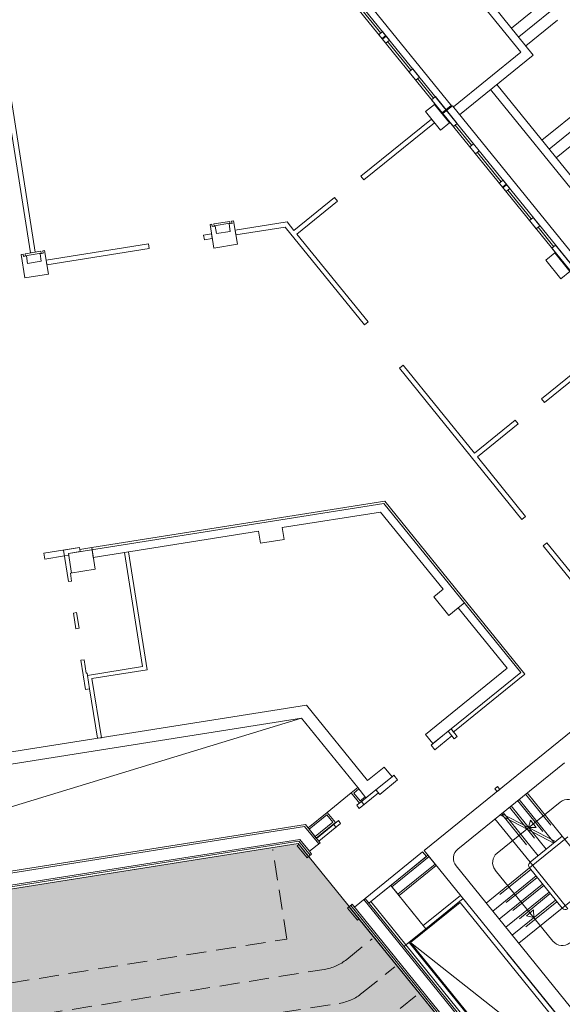
# Model space of a CAD drawing. Units: metres. Extents: x 6028 to 6509, y 343642 to 344098.
# Drawn here: x 6417 to 6430, y 343790 to 343814 of the extents above; entities that cross this region are included whole.
import ezdxf

# ---------------------------------------------------------------- set-up
doc = ezdxf.new("R2010")
doc.units = ezdxf.units.M
doc.header["$LTSCALE"] = 2
doc.linetypes.add('DASHED', pattern=[0.75, 0.5, -0.25])
doc.linetypes.add('DASHED2', pattern=[0.375, 0.25, -0.125])
for name, color, linetype, lineweight in [('A_01_Bebauung_Bestand', 7, 'CONTINUOUS', 20), ('A_03_FasVerkl_SN', 7, 'CONTINUOUS', 15), ('A_03_FETÜ_SN', 131, 'CONTINUOUS', 13), ('A_03_Geländer Brüstung', 7, 'CONTINUOUS', 0), ('A_03_Stiege-Rampe_AN', 7, 'CONTINUOUS', 9), ('A_03_Stiege-Rampe_Verdeckt', 7, 'DASHED', 0), ('A_04_Bühne_Praktikabel_AN', 7, 'CONTINUOUS', 9), ('A_06_Symbol Schacht', 252, 'CONTINUOUS', 13)]:
    doc.layers.add(name, color=color, linetype=linetype, lineweight=lineweight)
doc.layers.add('A_05_Farbe_Schraff_B', color=7, linetype='CONTINUOUS', lineweight=15, true_color=0xf5d1d7)

msp = doc.modelspace()

# ---------------------------------------------------------------- hatches: boundary and pattern name
at = {"layer": 'A_05_Farbe_Schraff_B'}
h = msp.add_hatch(color=256, dxfattribs=at)
h.dxf.hatch_style = 1
h.paths.add_polyline_path([(6429.35, 343782.651), (6431.332, 343784.256), (6423.817, 343793.535), (6405.999, 343790.711), (6401.703, 343779.517), (6404.102, 343778.65), (6402.31, 343774.122), (6399.976, 343775.017), (6397.481, 343768.515), (6397.574, 343768.479), (6404.146, 343765.957), (6433.021, 343770.532), (6432.484, 343771.195), (6438.176, 343775.805), (6434.409, 343780.456), (6432.446, 343778.828)])

# ---------------------------------------------------------------- linework, layer by layer
at = {"layer": 'A_01_Bebauung_Bestand', "lineweight": 5}
for p, q in [((6423.77, 343816.409), (6445.561, 343789.503)), ((6423.819, 343816.539), (6445.655, 343789.578)), ((6425.925, 343813.748), (6426.018, 343813.824)), ((6425.937, 343813.733), (6426.031, 343813.808)), ((6427.435, 343811.883), (6427.529, 343811.959)), ((6427.448, 343811.868), (6427.541, 343811.943)), ((6428.945, 343810.019), (6429.038, 343810.095)), ((6428.958, 343810.004), (6429.051, 343810.079)), ((6421.706, 343809.096), (6422.102, 343809.159)), ((6421.714, 343809.047), (6421.706, 343809.096)), ((6421.714, 343809.047), (6422.109, 343809.109)), ((6422.102, 343809.159), (6422.109, 343809.109)), ((6416.966, 343808.345), (6417.361, 343808.408)), ((6416.973, 343808.296), (6416.966, 343808.345)), ((6416.973, 343808.296), (6417.369, 343808.358)), ((6417.361, 343808.408), (6417.369, 343808.358)), ((6418.056, 343800.823), (6425.971, 343802.077)), ((6429.408, 343797.833), (6425.971, 343802.077)), ((6418.135, 343800.329), (6418.056, 343800.823)), ((6427.836, 343799.455), (6427.992, 343799.581)), ((6427.656, 343796.414), (6429.408, 343797.833)), ((6418.532, 343797.76), (6418.585, 343797.424)), ((6425.771, 343794.887), (6426.175, 343795.215)), ((6425.343, 343794.907), (6425.215, 343794.804)), ((6425.315, 343794.942), (6425.522, 343794.686)), ((6425.372, 343794.609), (6425.215, 343794.804)), ((6425.5, 343794.713), (6425.372, 343794.609)), ((6425.469, 343794.514), (6425.406, 343794.592)), ((6424.539, 343794.256), (6424.096, 343793.897)), ((6424.69, 343794.07), (6424.539, 343794.256)), ((6405.651, 343791.061), (6423.982, 343793.966)), ((6423.982, 343793.966), (6424.335, 343793.531)), ((6424.69, 343794.07), (6424.247, 343793.711)), ((6424.769, 343793.947), (6424.713, 343794.017)), ((6405.869, 343790.792), (6423.858, 343793.643)), ((6423.858, 343793.643), (6424.101, 343793.342)), ((6405.902, 343790.752), (6423.84, 343793.594)), ((6423.817, 343793.535), (6424.08, 343793.209)), ((6424.123, 343793.244), (6423.84, 343793.594)), ((6426.173, 343792.453), (6427.106, 343793.208)), ((6426.324, 343792.266), (6427.257, 343793.021)), ((6425.468, 343792.132), (6432.331, 343783.658)), ((6425.502, 343792.16), (6432.394, 343783.651)), ((6425.1, 343791.95), (6425.345, 343791.647)), ((6432.091, 343783.406), (6425.143, 343791.985)), ((6425.178, 343792.013), (6432.098, 343783.469)), ((6426.478, 343790.956), (6426.521, 343790.991)), ((6426.521, 343790.991), (6431.87, 343784.386)), ((6433.402, 343785.433), (6429.06, 343790.795))]:
    msp.add_line(p, q, dxfattribs=at)
for points in [[(6416.33, 343814.015), (6416.212, 343813.997), (6417.104, 343808.367), (6417.222, 343808.386), (6416.33, 343814.015)], [(6426.109, 343813.711), (6425.939, 343813.921), (6425.846, 343813.845), (6426.016, 343813.635), (6426.109, 343813.711)], [(6426.865, 343812.778), (6426.695, 343812.988), (6426.601, 343812.913), (6426.771, 343812.703), (6426.865, 343812.778)], [(6427.808, 343811.614), (6427.263, 343812.291), (6427.168, 343812.213), (6427.715, 343811.538), (6427.808, 343811.614)], [(6427.615, 343811.63), (6427.237, 343812.096), (6427.012, 343811.913), (6427.39, 343811.447), (6427.615, 343811.63)], [(6427.163, 343811.727), (6427.238, 343811.634), (6425.471, 343810.202), (6425.395, 343810.295), (6427.163, 343811.727)], [(6428.363, 343810.929), (6428.218, 343811.108), (6428.124, 343811.032), (6428.269, 343810.853), (6428.363, 343810.929)], [(6429.129, 343809.982), (6428.96, 343810.192), (6428.866, 343810.116), (6429.036, 343809.906), (6429.129, 343809.982)], [(6424.81, 343809.667), (6424.735, 343809.76), (6423.713, 343808.932), (6423.541, 343809.144), (6422.238, 343808.937), (6422.257, 343808.819), (6423.492, 343809.015), (6425.482, 343806.557), (6425.576, 343806.632), (6423.788, 343808.839), (6424.81, 343809.667)], [(6429.886, 343809.048), (6429.716, 343809.258), (6429.622, 343809.183), (6429.792, 343808.973), (6429.886, 343809.048)], [(6421.645, 343808.844), (6421.448, 343808.812), (6421.467, 343808.694), (6421.664, 343808.725), (6421.645, 343808.844)], [(6420.065, 343808.593), (6417.497, 343808.186), (6417.516, 343808.068), (6420.084, 343808.475), (6420.065, 343808.593)], [(6430.83, 343807.883), (6430.281, 343808.56), (6430.188, 343808.484), (6430.736, 343807.807), (6430.83, 343807.883)], [(6430.636, 343807.9), (6430.258, 343808.366), (6430.033, 343808.183), (6430.411, 343807.717), (6430.636, 343807.9)], [(6432.011, 343806.234), (6430.002, 343804.607), (6429.927, 343804.7), (6431.935, 343806.327), (6432.011, 343806.234)], [(6429.342, 343804.072), (6428.32, 343803.244), (6429.528, 343801.752), (6429.435, 343801.677), (6426.363, 343805.469), (6426.457, 343805.544), (6428.244, 343803.337), (6429.266, 343804.165), (6429.342, 343804.072)], [(6433.128, 343797.307), (6431.341, 343799.514), (6432.363, 343800.342), (6432.287, 343800.435), (6431.265, 343799.607), (6430.063, 343801.091), (6429.97, 343801.016), (6433.035, 343797.231), (6433.128, 343797.307)], [(6403.18, 343791.571), (6403.296, 343791.874), (6403.786, 343791.686), (6404.658, 343793.956), (6414.029, 343795.441), (6414.031, 343795.427), (6424.026, 343797.01), (6425.557, 343795.12), (6425.977, 343795.459), (6426.175, 343795.215), (6426.222, 343795.252), (6426.316, 343795.136), (6425.866, 343794.771), (6425.771, 343794.887), (6425.359, 343794.554), (6425.152, 343794.81), (6425.315, 343794.942), (6423.902, 343796.687), (6404.887, 343793.674), (6403.964, 343791.27), (6403.18, 343791.571)], [(6426.983, 343793.359), (6430.713, 343796.38)], [(6427.68, 343796.24), (6427.249, 343795.891), (6427.154, 343796.008), (6427.586, 343796.357), (6427.68, 343796.24)], [(6427.807, 343796.227), (6427.656, 343796.414), (6427.586, 343796.357), (6427.737, 343796.17), (6427.807, 343796.227)], [(6425.834, 343794.81), (6425.352, 343794.419), (6425.289, 343794.497), (6425.771, 343794.887), (6425.834, 343794.81)], [(6428.883, 343794.898), (6428.826, 343794.968), (6428.756, 343794.912), (6428.813, 343794.842), (6428.883, 343794.898)], [(6424.753, 343794.063), (6424.545, 343794.319), (6424.067, 343793.932), (6424.275, 343793.676), (6424.753, 343794.063)], [(6424.886, 343794.042), (6424.829, 343794.112), (6424.281, 343793.668), (6424.338, 343793.598), (6424.886, 343794.042), (6424.829, 343794.112)], [(6424.158, 343793.272), (6424.042, 343793.178), (6423.796, 343793.481), (6423.835, 343793.512), (6423.817, 343793.535), (6405.942, 343790.702), (6405.932, 343790.675), (6405.978, 343790.657), (6405.839, 343790.293), (6405.419, 343790.455), (6405.451, 343790.539), (6405.409, 343790.555), (6405.619, 343791.102), (6424.001, 343794.014), (6424.37, 343793.559), (6424.101, 343793.342), (6424.158, 343793.272)], [(6426.944, 343793.328), (6425.502, 343792.16), (6425.597, 343792.044), (6427.038, 343793.211), (6426.944, 343793.328)], [(6427.285, 343792.986), (6426.352, 343792.231), (6426.145, 343792.488), (6427.077, 343793.243), (6427.285, 343792.986)], [(6427.026, 343791.4), (6426.145, 343792.488), (6425.64, 343792.079), (6426.521, 343790.991), (6427.026, 343791.4)], [(6425.64, 343792.079), (6425.597, 343792.044), (6425.502, 343792.16), (6425.234, 343791.943), (6425.178, 343792.013), (6425.061, 343791.919), (6425.307, 343791.616), (6425.345, 343791.647), (6431.387, 343784.187), (6431.43, 343784.222), (6432.091, 343783.406), (6432.394, 343783.651), (6431.827, 343784.351), (6432.375, 343784.795), (6431.494, 343785.883), (6431.071, 343785.54), (6426.602, 343791.057), (6426.521, 343790.991), (6425.64, 343792.079)]]:
    msp.add_lwpolyline(points, dxfattribs=at)
at = {"layer": 'A_01_Bebauung_Bestand', "lineweight": 5, "ltscale": 10}
for points in [[(6421.608, 343809.081), (6421.657, 343809.088), (6421.666, 343809.029), (6421.741, 343809.041), (6421.77, 343808.853), (6422.116, 343808.908), (6422.086, 343809.096), (6422.16, 343809.107), (6422.151, 343809.167), (6422.2, 343809.174), (6422.294, 343808.582), (6421.702, 343808.488)], [(6416.867, 343808.329), (6416.916, 343808.337), (6416.926, 343808.278), (6417, 343808.29), (6417.029, 343808.102), (6417.375, 343808.157), (6417.345, 343808.344), (6417.419, 343808.356), (6417.41, 343808.415), (6417.459, 343808.423), (6417.553, 343807.831), (6416.961, 343807.737)]]:
    msp.add_lwpolyline(points, close=True, dxfattribs=at)
at = {"layer": 'A_01_Bebauung_Bestand', "lineweight": 5}
for points in [[(6427.656, 343796.414), (6427.201, 343796.045), (6427.012, 343796.279), (6429.064, 343797.94), (6427.836, 343799.455), (6427.603, 343799.267), (6427.226, 343799.733), (6427.459, 343799.922), (6425.888, 343801.861), (6423.421, 343801.471), (6423.468, 343801.174), (6422.875, 343801.08), (6422.828, 343801.377), (6418.68, 343800.719), (6418.641, 343800.966), (6425.991, 343802.131), (6429.51, 343797.787), (6427.742, 343796.355), (6427.719, 343796.336), (6427.656, 343796.414)], [(6418.641, 343800.966), (6418.345, 343800.919), (6418.337, 343800.969), (6417.932, 343800.905), (6418.057, 343800.114), (6418.136, 343800.127), (6418.105, 343800.324), (6418.727, 343800.423)], [(6418.532, 343797.76), (6418.522, 343797.819), (6418.502, 343797.816), (6418.449, 343798.152), (6418.37, 343798.139), (6418.486, 343797.408), (6418.585, 343797.424), (6418.782, 343796.179), (6418.881, 343796.195), (6418.646, 343797.677), (6420.029, 343797.896), (6419.559, 343800.859), (6419.46, 343800.843), (6419.914, 343797.979)], [(6418.182, 343799.324), (6418.261, 343799.337), (6418.324, 343798.942), (6418.245, 343798.929)], [(6427.958, 343792.155), (6427.026, 343791.4), (6426.96, 343791.481), (6427.892, 343792.237)]]:
    msp.add_lwpolyline(points, close=True, dxfattribs=at)
at = {"layer": 'A_01_Bebauung_Bestand', "lineweight": 5, "flags": 128}
msp.add_lwpolyline([(6418.337, 343800.969), (6418.353, 343800.87), (6418.056, 343800.823), (6418.064, 343800.775), (6417.955, 343800.757), (6417.461, 343800.679), (6417.438, 343800.827)], close=True, dxfattribs=at)
at = {"layer": 'A_01_Bebauung_Bestand', "lineweight": 5}
msp.add_lwpolyline([(6430.499, 343795.564), (6427.826, 343793.399, 0.414214), (6427.782, 343792.977), (6431.432, 343788.47, 0.414214), (6431.854, 343788.425), (6432.553, 343788.992), (6432.522, 343789.031), (6432.6, 343789.094), (6432.631, 343789.055), (6434.885, 343790.88), (6434.853, 343790.919), (6434.931, 343790.982), (6434.962, 343790.943), (6435.056, 343791.018), (6437.132, 343788.454), (6433.402, 343785.433), (6426.983, 343793.359)], format="xyb", dxfattribs=at)
at = {"layer": 'A_03_FasVerkl_SN'}
for p, q in [((6423.89, 343816.722), (6427.673, 343812.05)), ((6427.529, 343811.959), (6427.661, 343812.066)), ((6427.541, 343811.943), (6427.689, 343812.063)), ((6427.689, 343812.063), (6445.802, 343789.698))]:
    msp.add_line(p, q, dxfattribs=at)
at = {"layer": 'A_03_FETÜ_SN'}
for p, q in [((6425.307, 343814.606), (6425.893, 343813.883)), ((6426.063, 343813.673), (6426.648, 343812.951)), ((6426.818, 343812.741), (6427.214, 343812.252)), ((6428.171, 343811.07), (6427.761, 343811.576)), ((6428.913, 343810.154), (6428.316, 343810.891)), ((6429.669, 343809.22), (6429.083, 343809.944)), ((6430.235, 343808.522), (6429.839, 343809.011))]:
    msp.add_line(p, q, dxfattribs=at)
at = {"layer": 'A_03_Geländer Brüstung', "lineweight": 5}
for p, q in [((6429.721, 343813.335), (6423.131, 343821.472)), ((6429.408, 343813.404), (6423.048, 343821.256)), ((6427.714, 343812.032), (6429.408, 343813.404)), ((6427.871, 343811.837), (6429.721, 343813.335))]:
    msp.add_line(p, q, dxfattribs=at)
at = {"layer": 'A_03_Geländer Brüstung', "lineweight": 5, "ltscale": 10}
for p, q in [((6432.119, 343808.181), (6428.648, 343812.467)), ((6432.119, 343808.181), (6428.648, 343812.467)), ((6432.119, 343808.181), (6428.648, 343812.467)), ((6442.506, 343795.674), (6428.804, 343812.593))]:
    msp.add_line(p, q, dxfattribs=at)
at = {"layer": 'A_03_Stiege-Rampe_AN', "lineweight": 0, "ltscale": 10}
for p, q in [((6429.175, 343814.009), (6429.968, 343814.651)), ((6429.175, 343814.009), (6429.968, 343814.651)), ((6429.175, 343814.009), (6429.968, 343814.651)), ((6429.353, 343813.789), (6430.146, 343814.431)), ((6429.353, 343813.789), (6430.146, 343814.431)), ((6429.353, 343813.789), (6430.146, 343814.431)), ((6429.532, 343813.569), (6430.324, 343814.211)), ((6429.532, 343813.569), (6430.324, 343814.211)), ((6429.532, 343813.569), (6430.324, 343814.211)), ((6442.506, 343795.674), (6428.804, 343812.593)), ((6442.506, 343795.674), (6428.804, 343812.593)), ((6429.936, 343811.194), (6431.646, 343812.579)), ((6429.936, 343811.194), (6431.646, 343812.579)), ((6429.936, 343811.194), (6431.646, 343812.579)), ((6430.115, 343810.974), (6431.824, 343812.359)), ((6430.115, 343810.974), (6431.824, 343812.359)), ((6430.115, 343810.974), (6431.824, 343812.359)), ((6430.293, 343810.754), (6432.003, 343812.139)), ((6430.293, 343810.754), (6432.003, 343812.139)), ((6430.293, 343810.754), (6432.003, 343812.139))]:
    msp.add_line(p, q, dxfattribs=at)
at = {"layer": 'A_03_Stiege-Rampe_AN', "lineweight": 0}
for p, q in [((6429.365, 343794.645), (6430.246, 343793.557)), ((6429.567, 343794.809), (6430.448, 343793.721)), ((6428.81, 343793.295), (6430.396, 343794.579)), ((6429.163, 343794.481), (6430.044, 343793.393)), ((6428.758, 343794.154), (6429.64, 343793.066)), ((6428.884, 343794.255), (6430.238, 343793.551)), ((6428.926, 343794.29), (6430.28, 343793.585)), ((6428.961, 343794.318), (6429.842, 343793.23)), ((6429.603, 343793.937), (6429.65, 343794.125)), ((6429.796, 343793.944), (6429.65, 343794.125)), ((6429.603, 343793.937), (6429.796, 343793.944)), ((6430.588, 343793.706), (6429.625, 343792.926)), ((6429.64, 343793.066), (6430.448, 343793.721)), ((6431.392, 343792.555), (6430.448, 343793.721)), ((6429.625, 343792.926), (6428.537, 343792.044)), ((6430.214, 343791.086), (6428.766, 343792.873)), ((6430.443, 343791.915), (6429.625, 343792.926)), ((6430.584, 343791.901), (6429.64, 343793.066)), ((6429.788, 343792.723), (6428.701, 343791.842)), ((6431.407, 343792.696), (6430.443, 343791.915)), ((6429.952, 343792.521), (6428.864, 343791.64)), ((6430.116, 343792.319), (6429.028, 343791.438)), ((6430.279, 343792.117), (6429.191, 343791.236)), ((6430.443, 343791.915), (6429.355, 343791.034)), ((6429.729, 343791.87), (6429.548, 343791.724)), ((6429.735, 343791.677), (6429.548, 343791.724)), ((6429.735, 343791.677), (6429.729, 343791.87))]:
    msp.add_line(p, q, dxfattribs=at)
at = {"layer": 'A_03_Stiege-Rampe_AN', "ltscale": 10}
for centre, radius, start, end in [((6430.585, 343794.346), 0.3, 39.0041, 129.0041), ((6428.999, 343793.062), 0.3, 129.0041, 219.0041), ((6429.703, 343792.988), 0.1, 129.0041, 219.0041), ((6430.521, 343791.978), 0.1, 219.0041, 309.0041), ((6430.447, 343791.275), 0.3, 219.0041, 309.0041)]:
    msp.add_arc(centre, radius, start, end, dxfattribs=at)
at = {"layer": 'A_03_Stiege-Rampe_Verdeckt'}
for p, q in [((6429.326, 343794.614), (6430.207, 343793.526)), ((6429.528, 343794.777), (6430.409, 343793.689)), ((6429.124, 343794.45), (6430.005, 343793.362)), ((6428.922, 343794.286), (6429.803, 343793.198)), ((6429.656, 343792.887), (6428.568, 343792.006)), ((6429.82, 343792.685), (6428.732, 343791.803)), ((6429.984, 343792.483), (6428.896, 343791.601)), ((6430.147, 343792.281), (6429.059, 343791.399)), ((6430.311, 343792.078), (6429.223, 343791.197))]:
    msp.add_line(p, q, dxfattribs=at)
at = {"layer": 'A_04_Bühne_Praktikabel_AN', "linetype": 'DASHED2'}
for p, q in [((6423.539, 343791.139), (6423.184, 343793.384)), ((6406.947, 343788.51), (6423.539, 343791.139)), ((6425.041, 343790.628), (6425.676, 343791.143)), ((6425.42, 343789.777), (6426.243, 343790.444)), ((6406.295, 343787.495), (6424.473, 343790.376)), ((6425.799, 343788.926), (6426.809, 343789.744)), ((6407.833, 343786.827), (6424.852, 343789.524))]:
    msp.add_line(p, q, dxfattribs=at)
at = {"layer": 'A_04_Bühne_Praktikabel_AN', "linetype": 'DASHED2', "ltscale": 10}
for centre in [(6424.285, 343791.561), (6424.664, 343790.71)]:
    msp.add_arc(centre, 1.2, 279.0041, 309.0041, dxfattribs=at)
at = {"layer": 'A_05_Farbe_Schraff_B', "flags": 128}
msp.add_lwpolyline([(6397.574, 343768.479), (6397.481, 343768.515), (6399.976, 343775.017), (6402.31, 343774.122), (6404.102, 343778.65), (6401.703, 343779.517), (6405.999, 343790.711), (6423.817, 343793.535), (6431.332, 343784.256), (6429.35, 343782.651), (6432.446, 343778.828), (6434.409, 343780.456), (6438.176, 343775.805), (6432.484, 343771.195), (6433.021, 343770.532), (6404.146, 343765.957), (6397.574, 343768.479)], dxfattribs=at)
at = {"layer": 'A_06_Symbol Schacht'}
for p, q in [((6423.902, 343796.687), (6405.619, 343791.102)), ((6425.152, 343794.81), (6424.545, 343794.319)), ((6426.638, 343791.053), (6427.881, 343792.06)), ((6432.318, 343786.582), (6427.881, 343792.06)), ((6431.074, 343785.575), (6426.638, 343791.053)), ((6432.318, 343786.582), (6426.638, 343791.053))]:
    msp.add_line(p, q, dxfattribs=at)

doc.saveas('drawing.dxf')
